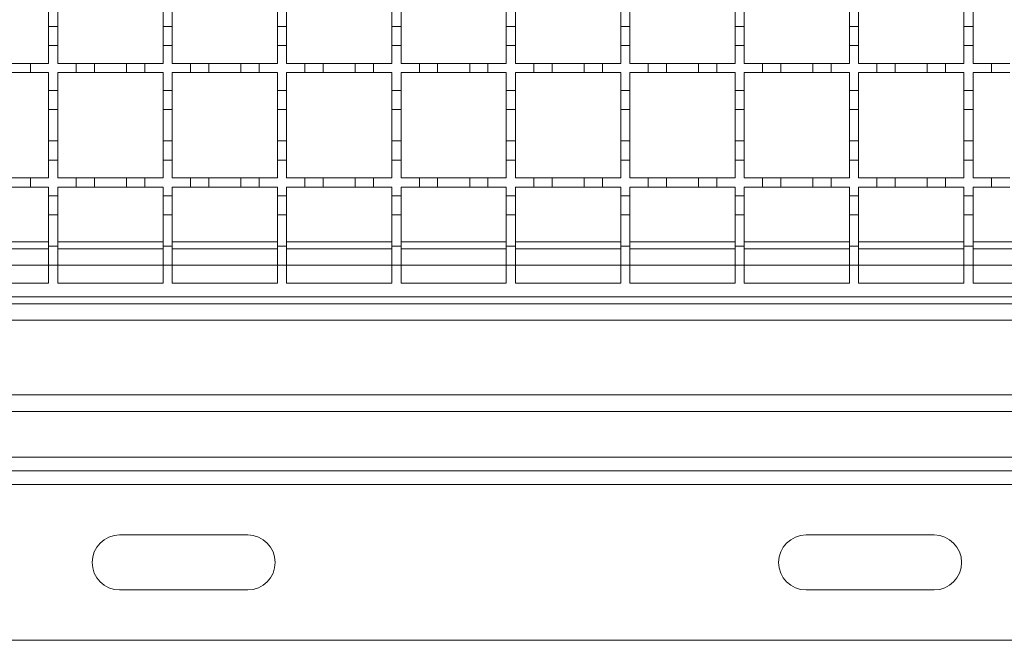
# Model space of a CAD drawing. Units: millimetres. Extents: x 623 to 1574, y 239 to 1386.
# Drawn here: x 908 to 1123, y 846 to 981 of the extents above; entities that cross this region are included whole.
import ezdxf

# ---------------------------------------------------------------- set-up
doc = ezdxf.new("R2010")
doc.units = ezdxf.units.MM
doc.header["$LTSCALE"] = 7
doc.linetypes.add('SLD-Durchgehend', pattern=[0])

msp = doc.modelspace()

# ---------------------------------------------------------------- linework, layer by layer
at = {"color": 7, "linetype": 'SLD-Durchgehend', "lineweight": 18}
for p, q in [((914.28, 986.53), (914.28, 979.73)), ((916.28, 979.73), (916.28, 986.53)), ((939.28, 986.53), (939.28, 979.73)), ((941.28, 979.73), (941.28, 986.53)), ((964.28, 986.53), (964.28, 979.73)), ((966.28, 979.73), (966.28, 986.53)), ((989.28, 986.53), (989.28, 979.73)), ((991.28, 979.73), (991.28, 986.53)), ((1014.28, 986.53), (1014.28, 979.73)), ((1016.28, 979.73), (1016.28, 986.53)), ((1039.28, 986.53), (1039.28, 979.73)), ((1041.28, 979.73), (1041.28, 986.53)), ((1064.28, 986.53), (1064.28, 979.73)), ((1066.28, 979.73), (1066.28, 986.53)), ((1089.28, 986.53), (1089.28, 979.73)), ((1091.28, 979.73), (1091.28, 986.53)), ((1114.28, 986.53), (1114.28, 979.73)), ((1116.28, 979.73), (1116.28, 986.53)), ((914.28, 975.53), (914.28, 979.73)), ((914.28, 979.73), (916.28, 979.73)), ((916.28, 979.73), (916.28, 975.53)), ((939.28, 975.53), (939.28, 979.73)), ((939.28, 979.73), (941.28, 979.73)), ((941.28, 979.73), (941.28, 975.53)), ((964.28, 975.53), (964.28, 979.73)), ((964.28, 979.73), (966.28, 979.73)), ((966.28, 979.73), (966.28, 975.53)), ((989.28, 975.53), (989.28, 979.73)), ((989.28, 979.73), (991.28, 979.73)), ((991.28, 979.73), (991.28, 975.53)), ((1014.28, 975.53), (1014.28, 979.73)), ((1014.28, 979.73), (1016.28, 979.73)), ((1016.28, 979.73), (1016.28, 975.53)), ((1039.28, 975.53), (1039.28, 979.73)), ((1039.28, 979.73), (1041.28, 979.73)), ((1041.28, 979.73), (1041.28, 975.53)), ((1064.28, 975.53), (1064.28, 979.73)), ((1064.28, 979.73), (1066.28, 979.73)), ((1066.28, 979.73), (1066.28, 975.53)), ((1089.28, 975.53), (1089.28, 979.73)), ((1089.28, 979.73), (1091.28, 979.73)), ((1091.28, 979.73), (1091.28, 975.53)), ((1114.28, 975.53), (1114.28, 979.73)), ((1114.28, 979.73), (1116.28, 979.73)), ((1116.28, 979.73), (1116.28, 975.53)), ((914.28, 975.53), (914.28, 971.63)), ((916.28, 975.53), (914.28, 975.53)), ((916.28, 971.63), (916.28, 975.53)), ((941.28, 975.53), (939.28, 975.53)), ((939.28, 975.53), (939.28, 971.63)), ((941.28, 971.63), (941.28, 975.53)), ((964.28, 975.53), (964.28, 971.63)), ((966.28, 975.53), (964.28, 975.53)), ((966.28, 971.63), (966.28, 975.53)), ((989.28, 975.53), (989.28, 971.63)), ((991.28, 975.53), (989.28, 975.53)), ((991.28, 971.63), (991.28, 975.53)), ((1014.28, 975.53), (1014.28, 971.63)), ((1016.28, 975.53), (1014.28, 975.53)), ((1016.28, 971.63), (1016.28, 975.53)), ((1039.28, 975.53), (1039.28, 971.63)), ((1041.28, 975.53), (1039.28, 975.53)), ((1041.28, 971.63), (1041.28, 975.53)), ((1064.28, 975.53), (1064.28, 971.63)), ((1066.28, 975.53), (1064.28, 975.53)), ((1066.28, 971.63), (1066.28, 975.53)), ((1089.28, 975.53), (1089.28, 971.63)), ((1091.28, 975.53), (1089.28, 975.53)), ((1091.28, 971.63), (1091.28, 975.53)), ((1114.28, 975.53), (1114.28, 971.63)), ((1116.28, 975.53), (1114.28, 975.53)), ((1116.28, 971.63), (1116.28, 975.53)), ((906.28, 971.63), (910.28, 971.63)), ((910.28, 971.63), (910.28, 969.63)), ((910.28, 971.63), (914.28, 971.63)), ((916.28, 971.63), (920.28, 971.63)), ((920.28, 969.63), (920.28, 971.63)), ((920.28, 971.63), (924.28, 971.63)), ((924.28, 971.63), (924.28, 969.63)), ((924.28, 971.63), (931.28, 971.63)), ((931.28, 969.63), (931.28, 971.63)), ((931.28, 971.63), (935.28, 971.63)), ((935.28, 971.63), (935.28, 969.63)), ((935.28, 971.63), (939.28, 971.63)), ((941.28, 971.63), (945.28, 971.63)), ((945.28, 969.63), (945.28, 971.63)), ((945.28, 971.63), (949.28, 971.63)), ((949.28, 971.63), (949.28, 969.63)), ((949.28, 971.63), (956.28, 971.63)), ((956.28, 969.63), (956.28, 971.63)), ((956.28, 971.63), (960.28, 971.63)), ((960.28, 971.63), (960.28, 969.63)), ((960.28, 971.63), (964.28, 971.63)), ((966.28, 971.63), (970.28, 971.63)), ((970.28, 969.63), (970.28, 971.63)), ((970.28, 971.63), (974.28, 971.63)), ((974.28, 971.63), (974.28, 969.63)), ((974.28, 971.63), (981.28, 971.63)), ((981.28, 969.63), (981.28, 971.63)), ((981.28, 971.63), (985.28, 971.63)), ((985.28, 971.63), (985.28, 969.63)), ((985.28, 971.63), (989.28, 971.63)), ((991.28, 971.63), (995.28, 971.63)), ((995.28, 969.63), (995.28, 971.63)), ((995.28, 971.63), (999.28, 971.63)), ((999.28, 971.63), (999.28, 969.63)), ((999.28, 971.63), (1006.28, 971.63)), ((1006.28, 969.63), (1006.28, 971.63)), ((1006.28, 971.63), (1010.28, 971.63)), ((1010.28, 971.63), (1010.28, 969.63)), ((1010.28, 971.63), (1014.28, 971.63)), ((1016.28, 971.63), (1020.28, 971.63)), ((1020.28, 971.63), (1024.28, 971.63)), ((1020.28, 969.63), (1020.28, 971.63)), ((1024.28, 971.63), (1024.28, 969.63)), ((1024.28, 971.63), (1031.28, 971.63)), ((1031.28, 971.63), (1035.28, 971.63)), ((1031.28, 969.63), (1031.28, 971.63)), ((1035.28, 971.63), (1035.28, 969.63)), ((1035.28, 971.63), (1039.28, 971.63)), ((1041.28, 971.63), (1045.28, 971.63)), ((1045.28, 969.63), (1045.28, 971.63)), ((1045.28, 971.63), (1049.28, 971.63)), ((1049.28, 971.63), (1049.28, 969.63)), ((1049.28, 971.63), (1056.28, 971.63)), ((1056.28, 971.63), (1060.28, 971.63)), ((1056.28, 969.63), (1056.28, 971.63)), ((1060.28, 971.63), (1060.28, 969.63)), ((1060.28, 971.63), (1064.28, 971.63)), ((1066.28, 971.63), (1070.28, 971.63)), ((1070.28, 971.63), (1074.28, 971.63)), ((1070.28, 969.63), (1070.28, 971.63)), ((1074.28, 971.63), (1074.28, 969.63)), ((1074.28, 971.63), (1081.28, 971.63)), ((1081.28, 971.63), (1085.28, 971.63)), ((1081.28, 969.63), (1081.28, 971.63)), ((1085.28, 971.63), (1085.28, 969.63)), ((1085.28, 971.63), (1089.28, 971.63)), ((1091.28, 971.63), (1095.28, 971.63)), ((1095.28, 971.63), (1099.28, 971.63)), ((1095.28, 969.63), (1095.28, 971.63)), ((1099.28, 971.63), (1099.28, 969.63)), ((1099.28, 971.63), (1106.28, 971.63)), ((1106.28, 971.63), (1110.28, 971.63)), ((1106.28, 969.63), (1106.28, 971.63)), ((1110.28, 971.63), (1110.28, 969.63)), ((1110.28, 971.63), (1114.28, 971.63)), ((1116.28, 971.63), (1120.28, 971.63)), ((1120.28, 971.63), (1124.28, 971.63)), ((1120.28, 969.63), (1120.28, 971.63)), ((910.28, 969.63), (906.28, 969.63)), ((914.28, 969.63), (910.28, 969.63)), ((914.28, 969.63), (914.28, 965.73)), ((920.28, 969.63), (916.28, 969.63)), ((916.28, 965.73), (916.28, 969.63)), ((924.28, 969.63), (920.28, 969.63)), ((931.28, 969.63), (924.28, 969.63)), ((935.28, 969.63), (931.28, 969.63)), ((939.28, 969.63), (935.28, 969.63)), ((939.28, 969.63), (939.28, 965.73)), ((945.28, 969.63), (941.28, 969.63)), ((941.28, 965.73), (941.28, 969.63)), ((949.28, 969.63), (945.28, 969.63)), ((956.28, 969.63), (949.28, 969.63)), ((960.28, 969.63), (956.28, 969.63)), ((964.28, 969.63), (960.28, 969.63)), ((964.28, 969.63), (964.28, 965.73)), ((970.28, 969.63), (966.28, 969.63)), ((966.28, 965.73), (966.28, 969.63)), ((974.28, 969.63), (970.28, 969.63)), ((981.28, 969.63), (974.28, 969.63)), ((985.28, 969.63), (981.28, 969.63)), ((989.28, 969.63), (985.28, 969.63)), ((989.28, 969.63), (989.28, 965.73)), ((995.28, 969.63), (991.28, 969.63)), ((991.28, 965.73), (991.28, 969.63)), ((999.28, 969.63), (995.28, 969.63)), ((1006.28, 969.63), (999.28, 969.63)), ((1010.28, 969.63), (1006.28, 969.63)), ((1014.28, 969.63), (1010.28, 969.63)), ((1014.28, 969.63), (1014.28, 965.73)), ((1016.28, 965.73), (1016.28, 969.63)), ((1020.28, 969.63), (1016.28, 969.63)), ((1024.28, 969.63), (1020.28, 969.63)), ((1031.28, 969.63), (1024.28, 969.63)), ((1035.28, 969.63), (1031.28, 969.63)), ((1039.28, 969.63), (1035.28, 969.63)), ((1039.28, 969.63), (1039.28, 965.73)), ((1041.28, 965.73), (1041.28, 969.63)), ((1045.28, 969.63), (1041.28, 969.63)), ((1049.28, 969.63), (1045.28, 969.63)), ((1056.28, 969.63), (1049.28, 969.63)), ((1060.28, 969.63), (1056.28, 969.63)), ((1064.28, 969.63), (1060.28, 969.63)), ((1064.28, 969.63), (1064.28, 965.73)), ((1066.28, 965.73), (1066.28, 969.63)), ((1070.28, 969.63), (1066.28, 969.63)), ((1074.28, 969.63), (1070.28, 969.63)), ((1081.28, 969.63), (1074.28, 969.63)), ((1085.28, 969.63), (1081.28, 969.63)), ((1089.28, 969.63), (1085.28, 969.63)), ((1089.28, 969.63), (1089.28, 965.73)), ((1091.28, 965.73), (1091.28, 969.63)), ((1095.28, 969.63), (1091.28, 969.63)), ((1099.28, 969.63), (1095.28, 969.63)), ((1106.28, 969.63), (1099.28, 969.63)), ((1110.28, 969.63), (1106.28, 969.63)), ((1114.28, 969.63), (1110.28, 969.63)), ((1114.28, 969.63), (1114.28, 965.73)), ((1116.28, 965.73), (1116.28, 969.63)), ((1120.28, 969.63), (1116.28, 969.63)), ((1124.28, 969.63), (1120.28, 969.63)), ((914.28, 965.73), (916.28, 965.73)), ((914.28, 961.53), (914.28, 965.73)), ((916.28, 965.73), (916.28, 961.53)), ((939.28, 961.53), (939.28, 965.73)), ((939.28, 965.73), (941.28, 965.73)), ((941.28, 965.73), (941.28, 961.53)), ((964.28, 965.73), (966.28, 965.73)), ((964.28, 961.53), (964.28, 965.73)), ((966.28, 965.73), (966.28, 961.53)), ((989.28, 965.73), (991.28, 965.73)), ((989.28, 961.53), (989.28, 965.73)), ((991.28, 965.73), (991.28, 961.53)), ((1014.28, 965.73), (1016.28, 965.73)), ((1014.28, 961.53), (1014.28, 965.73)), ((1016.28, 965.73), (1016.28, 961.53)), ((1039.28, 965.73), (1041.28, 965.73)), ((1039.28, 961.53), (1039.28, 965.73)), ((1041.28, 965.73), (1041.28, 961.53)), ((1064.28, 965.73), (1066.28, 965.73)), ((1064.28, 961.53), (1064.28, 965.73)), ((1066.28, 965.73), (1066.28, 961.53)), ((1089.28, 965.73), (1091.28, 965.73)), ((1089.28, 961.53), (1089.28, 965.73)), ((1091.28, 965.73), (1091.28, 961.53)), ((1114.28, 965.73), (1116.28, 965.73)), ((1114.28, 961.53), (1114.28, 965.73)), ((1116.28, 965.73), (1116.28, 961.53)), ((916.28, 961.53), (914.28, 961.53)), ((914.28, 961.53), (914.28, 954.73)), ((916.28, 954.73), (916.28, 961.53)), ((941.28, 961.53), (939.28, 961.53)), ((939.28, 961.53), (939.28, 954.73)), ((941.28, 954.73), (941.28, 961.53)), ((966.28, 961.53), (964.28, 961.53)), ((964.28, 961.53), (964.28, 954.73)), ((966.28, 954.73), (966.28, 961.53)), ((991.28, 961.53), (989.28, 961.53)), ((989.28, 961.53), (989.28, 954.73)), ((991.28, 954.73), (991.28, 961.53)), ((1016.28, 961.53), (1014.28, 961.53)), ((1014.28, 961.53), (1014.28, 954.73)), ((1016.28, 954.73), (1016.28, 961.53)), ((1041.28, 961.53), (1039.28, 961.53)), ((1039.28, 961.53), (1039.28, 954.73)), ((1041.28, 954.73), (1041.28, 961.53)), ((1066.28, 961.53), (1064.28, 961.53)), ((1064.28, 961.53), (1064.28, 954.73)), ((1066.28, 954.73), (1066.28, 961.53)), ((1091.28, 961.53), (1089.28, 961.53)), ((1089.28, 961.53), (1089.28, 954.73)), ((1091.28, 954.73), (1091.28, 961.53)), ((1116.28, 961.53), (1114.28, 961.53)), ((1114.28, 961.53), (1114.28, 954.73)), ((1116.28, 954.73), (1116.28, 961.53)), ((914.28, 950.53), (914.28, 954.73)), ((914.28, 954.73), (916.28, 954.73)), ((916.28, 954.73), (916.28, 950.53)), ((939.28, 950.53), (939.28, 954.73)), ((939.28, 954.73), (941.28, 954.73)), ((941.28, 954.73), (941.28, 950.53)), ((964.28, 950.53), (964.28, 954.73)), ((964.28, 954.73), (966.28, 954.73)), ((966.28, 954.73), (966.28, 950.53)), ((989.28, 950.53), (989.28, 954.73)), ((989.28, 954.73), (991.28, 954.73)), ((991.28, 954.73), (991.28, 950.53)), ((1014.28, 950.53), (1014.28, 954.73)), ((1014.28, 954.73), (1016.28, 954.73)), ((1016.28, 954.73), (1016.28, 950.53)), ((1039.28, 950.53), (1039.28, 954.73)), ((1039.28, 954.73), (1041.28, 954.73)), ((1041.28, 954.73), (1041.28, 950.53)), ((1064.28, 950.53), (1064.28, 954.73)), ((1064.28, 954.73), (1066.28, 954.73)), ((1066.28, 954.73), (1066.28, 950.53)), ((1089.28, 950.53), (1089.28, 954.73)), ((1089.28, 954.73), (1091.28, 954.73)), ((1091.28, 954.73), (1091.28, 950.53)), ((1114.28, 950.53), (1114.28, 954.73)), ((1114.28, 954.73), (1116.28, 954.73)), ((1116.28, 954.73), (1116.28, 950.53)), ((914.28, 950.53), (914.28, 946.63)), ((916.28, 950.53), (914.28, 950.53)), ((916.28, 946.63), (916.28, 950.53)), ((941.28, 950.53), (939.28, 950.53)), ((939.28, 950.53), (939.28, 946.63)), ((941.28, 946.63), (941.28, 950.53)), ((964.28, 950.53), (964.28, 946.63)), ((966.28, 950.53), (964.28, 950.53)), ((966.28, 946.63), (966.28, 950.53)), ((989.28, 950.53), (989.28, 946.63)), ((991.28, 950.53), (989.28, 950.53)), ((991.28, 946.63), (991.28, 950.53)), ((1016.28, 950.53), (1014.28, 950.53)), ((1014.28, 950.53), (1014.28, 946.63)), ((1016.28, 946.63), (1016.28, 950.53)), ((1039.28, 950.53), (1039.28, 946.63)), ((1041.28, 950.53), (1039.28, 950.53)), ((1041.28, 946.63), (1041.28, 950.53)), ((1064.28, 950.53), (1064.28, 946.63)), ((1066.28, 950.53), (1064.28, 950.53)), ((1066.28, 946.63), (1066.28, 950.53)), ((1089.28, 950.53), (1089.28, 946.63)), ((1091.28, 950.53), (1089.28, 950.53)), ((1091.28, 946.63), (1091.28, 950.53)), ((1114.28, 950.53), (1114.28, 946.63)), ((1116.28, 950.53), (1114.28, 950.53)), ((1116.28, 946.63), (1116.28, 950.53)), ((906.28, 946.63), (910.28, 946.63)), ((910.28, 944.63), (906.28, 944.63)), ((910.28, 946.63), (910.28, 944.63)), ((910.28, 946.63), (914.28, 946.63)), ((914.28, 944.63), (910.28, 944.63)), ((914.28, 944.63), (914.28, 942.73)), ((916.28, 946.63), (920.28, 946.63)), ((920.28, 944.63), (916.28, 944.63)), ((916.28, 942.73), (916.28, 944.63)), ((920.28, 946.63), (924.28, 946.63)), ((920.28, 944.63), (920.28, 946.63)), ((924.28, 944.63), (920.28, 944.63)), ((924.28, 946.63), (924.28, 944.63)), ((924.28, 946.63), (931.28, 946.63)), ((931.28, 944.63), (924.28, 944.63)), ((931.28, 946.63), (935.28, 946.63)), ((931.28, 944.63), (931.28, 946.63)), ((935.28, 944.63), (931.28, 944.63)), ((935.28, 946.63), (935.28, 944.63)), ((935.28, 946.63), (939.28, 946.63)), ((939.28, 944.63), (935.28, 944.63)), ((939.28, 944.63), (939.28, 942.73)), ((941.28, 946.63), (945.28, 946.63)), ((945.28, 944.63), (941.28, 944.63)), ((941.28, 942.73), (941.28, 944.63)), ((945.28, 946.63), (949.28, 946.63)), ((945.28, 944.63), (945.28, 946.63)), ((949.28, 944.63), (945.28, 944.63)), ((949.28, 946.63), (949.28, 944.63)), ((949.28, 946.63), (956.28, 946.63)), ((956.28, 944.63), (949.28, 944.63)), ((956.28, 946.63), (960.28, 946.63)), ((956.28, 944.63), (956.28, 946.63)), ((960.28, 944.63), (956.28, 944.63)), ((960.28, 946.63), (960.28, 944.63)), ((960.28, 946.63), (964.28, 946.63)), ((964.28, 944.63), (960.28, 944.63)), ((964.28, 944.63), (964.28, 942.73)), ((966.28, 946.63), (970.28, 946.63)), ((970.28, 944.63), (966.28, 944.63)), ((966.28, 942.73), (966.28, 944.63)), ((970.28, 946.63), (974.28, 946.63)), ((970.28, 944.63), (970.28, 946.63)), ((974.28, 944.63), (970.28, 944.63)), ((974.28, 946.63), (974.28, 944.63)), ((974.28, 946.63), (981.28, 946.63)), ((981.28, 944.63), (974.28, 944.63)), ((981.28, 946.63), (985.28, 946.63)), ((981.28, 944.63), (981.28, 946.63)), ((985.28, 944.63), (981.28, 944.63)), ((985.28, 946.63), (985.28, 944.63)), ((985.28, 946.63), (989.28, 946.63)), ((989.28, 944.63), (985.28, 944.63)), ((989.28, 944.63), (989.28, 942.73)), ((991.28, 946.63), (995.28, 946.63)), ((995.28, 944.63), (991.28, 944.63)), ((991.28, 942.73), (991.28, 944.63)), ((995.28, 944.63), (995.28, 946.63)), ((995.28, 946.63), (999.28, 946.63)), ((999.28, 944.63), (995.28, 944.63)), ((999.28, 946.63), (999.28, 944.63)), ((999.28, 946.63), (1006.28, 946.63)), ((1006.28, 944.63), (999.28, 944.63)), ((1006.28, 946.63), (1010.28, 946.63)), ((1006.28, 944.63), (1006.28, 946.63)), ((1010.28, 944.63), (1006.28, 944.63)), ((1010.28, 946.63), (1010.28, 944.63)), ((1010.28, 946.63), (1014.28, 946.63)), ((1014.28, 944.63), (1010.28, 944.63)), ((1014.28, 944.63), (1014.28, 942.73)), ((1016.28, 946.63), (1020.28, 946.63)), ((1016.28, 942.73), (1016.28, 944.63)), ((1020.28, 944.63), (1016.28, 944.63)), ((1020.28, 944.63), (1020.28, 946.63)), ((1020.28, 946.63), (1024.28, 946.63)), ((1024.28, 944.63), (1020.28, 944.63)), ((1024.28, 946.63), (1024.28, 944.63)), ((1024.28, 946.63), (1031.28, 946.63)), ((1031.28, 944.63), (1024.28, 944.63)), ((1031.28, 944.63), (1031.28, 946.63)), ((1031.28, 946.63), (1035.28, 946.63)), ((1035.28, 944.63), (1031.28, 944.63)), ((1035.28, 946.63), (1035.28, 944.63)), ((1035.28, 946.63), (1039.28, 946.63)), ((1039.28, 944.63), (1035.28, 944.63)), ((1039.28, 944.63), (1039.28, 942.73)), ((1041.28, 946.63), (1045.28, 946.63)), ((1041.28, 942.73), (1041.28, 944.63)), ((1045.28, 944.63), (1041.28, 944.63)), ((1045.28, 944.63), (1045.28, 946.63)), ((1045.28, 946.63), (1049.28, 946.63)), ((1049.28, 944.63), (1045.28, 944.63)), ((1049.28, 946.63), (1049.28, 944.63)), ((1049.28, 946.63), (1056.28, 946.63)), ((1056.28, 944.63), (1049.28, 944.63)), ((1056.28, 944.63), (1056.28, 946.63)), ((1056.28, 946.63), (1060.28, 946.63)), ((1060.28, 944.63), (1056.28, 944.63)), ((1060.28, 946.63), (1060.28, 944.63)), ((1060.28, 946.63), (1064.28, 946.63)), ((1064.28, 944.63), (1060.28, 944.63)), ((1064.28, 944.63), (1064.28, 942.73)), ((1066.28, 946.63), (1070.28, 946.63)), ((1066.28, 942.73), (1066.28, 944.63)), ((1070.28, 944.63), (1066.28, 944.63)), ((1070.28, 944.63), (1070.28, 946.63)), ((1070.28, 946.63), (1074.28, 946.63)), ((1074.28, 944.63), (1070.28, 944.63)), ((1074.28, 946.63), (1074.28, 944.63)), ((1074.28, 946.63), (1081.28, 946.63)), ((1081.28, 944.63), (1074.28, 944.63)), ((1081.28, 944.63), (1081.28, 946.63)), ((1081.28, 946.63), (1085.28, 946.63)), ((1085.28, 944.63), (1081.28, 944.63)), ((1085.28, 946.63), (1085.28, 944.63)), ((1085.28, 946.63), (1089.28, 946.63)), ((1089.28, 944.63), (1085.28, 944.63)), ((1089.28, 944.63), (1089.28, 942.73)), ((1091.28, 946.63), (1095.28, 946.63)), ((1091.28, 942.73), (1091.28, 944.63)), ((1095.28, 944.63), (1091.28, 944.63)), ((1095.28, 944.63), (1095.28, 946.63)), ((1095.28, 946.63), (1099.28, 946.63)), ((1099.28, 944.63), (1095.28, 944.63)), ((1099.28, 946.63), (1099.28, 944.63)), ((1099.28, 946.63), (1106.28, 946.63)), ((1106.28, 944.63), (1099.28, 944.63)), ((1106.28, 944.63), (1106.28, 946.63)), ((1106.28, 946.63), (1110.28, 946.63)), ((1110.28, 944.63), (1106.28, 944.63)), ((1110.28, 946.63), (1110.28, 944.63)), ((1110.28, 946.63), (1114.28, 946.63)), ((1114.28, 944.63), (1110.28, 944.63)), ((1114.28, 944.63), (1114.28, 942.73)), ((1116.28, 946.63), (1120.28, 946.63)), ((1116.28, 942.73), (1116.28, 944.63)), ((1120.28, 944.63), (1116.28, 944.63)), ((1120.28, 944.63), (1120.28, 946.63)), ((1120.28, 946.63), (1124.28, 946.63)), ((1124.28, 944.63), (1120.28, 944.63)), ((914.28, 942.73), (916.28, 942.73)), ((914.28, 938.53), (914.28, 942.73)), ((916.28, 942.73), (916.28, 938.53)), ((939.28, 938.53), (939.28, 942.73)), ((939.28, 942.73), (941.28, 942.73)), ((941.28, 942.73), (941.28, 938.53)), ((964.28, 942.73), (966.28, 942.73)), ((964.28, 938.53), (964.28, 942.73)), ((966.28, 942.73), (966.28, 938.53)), ((989.28, 942.73), (991.28, 942.73)), ((989.28, 938.53), (989.28, 942.73)), ((991.28, 942.73), (991.28, 938.53)), ((1014.28, 938.53), (1014.28, 942.73)), ((1014.28, 942.73), (1016.28, 942.73)), ((1016.28, 942.73), (1016.28, 938.53)), ((1039.28, 942.73), (1041.28, 942.73)), ((1039.28, 938.53), (1039.28, 942.73)), ((1041.28, 942.73), (1041.28, 938.53)), ((1064.28, 942.73), (1066.28, 942.73)), ((1064.28, 938.53), (1064.28, 942.73)), ((1066.28, 942.73), (1066.28, 938.53)), ((1089.28, 942.73), (1091.28, 942.73)), ((1089.28, 938.53), (1089.28, 942.73)), ((1091.28, 942.73), (1091.28, 938.53)), ((1114.28, 942.73), (1116.28, 942.73)), ((1114.28, 938.53), (1114.28, 942.73)), ((1116.28, 942.73), (1116.28, 938.53)), ((916.28, 938.53), (914.28, 938.53)), ((914.28, 938.53), (914.28, 931.73)), ((916.28, 931.73), (916.28, 938.53)), ((941.28, 938.53), (939.28, 938.53)), ((939.28, 938.53), (939.28, 931.73)), ((941.28, 931.73), (941.28, 938.53)), ((966.28, 938.53), (964.28, 938.53)), ((964.28, 938.53), (964.28, 931.73)), ((966.28, 931.73), (966.28, 938.53)), ((991.28, 938.53), (989.28, 938.53)), ((989.28, 938.53), (989.28, 931.73)), ((991.28, 931.73), (991.28, 938.53)), ((1016.28, 938.53), (1014.28, 938.53)), ((1014.28, 938.53), (1014.28, 931.73)), ((1016.28, 931.73), (1016.28, 938.53)), ((1041.28, 938.53), (1039.28, 938.53)), ((1039.28, 938.53), (1039.28, 931.73)), ((1041.28, 931.73), (1041.28, 938.53)), ((1066.28, 938.53), (1064.28, 938.53)), ((1064.28, 938.53), (1064.28, 931.73)), ((1066.28, 931.73), (1066.28, 938.53)), ((1091.28, 938.53), (1089.28, 938.53)), ((1089.28, 938.53), (1089.28, 931.73)), ((1091.28, 931.73), (1091.28, 938.53)), ((1116.28, 938.53), (1114.28, 938.53)), ((1114.28, 938.53), (1114.28, 931.73)), ((1116.28, 931.73), (1116.28, 938.53)), ((914.28, 927.53), (914.28, 931.73)), ((914.28, 931.73), (916.28, 931.73)), ((916.28, 931.73), (916.28, 927.53)), ((939.28, 927.53), (939.28, 931.73)), ((939.28, 931.73), (941.28, 931.73)), ((941.28, 931.73), (941.28, 927.53)), ((964.28, 927.53), (964.28, 931.73)), ((964.28, 931.73), (966.28, 931.73)), ((966.28, 931.73), (966.28, 927.53)), ((989.28, 927.53), (989.28, 931.73)), ((989.28, 931.73), (991.28, 931.73)), ((991.28, 931.73), (991.28, 927.53)), ((1014.28, 927.53), (1014.28, 931.73)), ((1014.28, 931.73), (1016.28, 931.73)), ((1016.28, 931.73), (1016.28, 927.53)), ((1039.28, 927.53), (1039.28, 931.73)), ((1039.28, 931.73), (1041.28, 931.73)), ((1041.28, 931.73), (1041.28, 927.53)), ((1064.28, 927.53), (1064.28, 931.73)), ((1064.28, 931.73), (1066.28, 931.73)), ((1066.28, 931.73), (1066.28, 927.53)), ((1089.28, 927.53), (1089.28, 931.73)), ((1089.28, 931.73), (1091.28, 931.73)), ((1091.28, 931.73), (1091.28, 927.53)), ((1114.28, 927.53), (1114.28, 931.73)), ((1114.28, 931.73), (1116.28, 931.73)), ((1116.28, 931.73), (1116.28, 927.53)), ((914.28, 931.13), (891.28, 931.13)), ((939.28, 931.13), (916.28, 931.13)), ((964.28, 931.13), (941.28, 931.13)), ((989.28, 931.13), (966.28, 931.13)), ((1014.28, 931.13), (991.28, 931.13)), ((1039.28, 931.13), (1016.28, 931.13)), ((1064.28, 931.13), (1041.28, 931.13)), ((1089.28, 931.13), (1066.28, 931.13)), ((1114.28, 931.13), (1091.28, 931.13)), ((1139.28, 931.13), (1116.28, 931.13)), ((914.28, 927.53), (914.28, 923.63)), ((916.28, 927.53), (914.28, 927.53)), ((916.28, 923.63), (916.28, 927.53)), ((939.28, 927.53), (939.28, 923.63)), ((941.28, 927.53), (939.28, 927.53)), ((941.28, 923.63), (941.28, 927.53)), ((964.28, 927.53), (964.28, 923.63)), ((966.28, 927.53), (964.28, 927.53)), ((966.28, 923.63), (966.28, 927.53)), ((989.28, 927.53), (989.28, 923.63)), ((991.28, 927.53), (989.28, 927.53)), ((991.28, 923.63), (991.28, 927.53)), ((1014.28, 927.53), (1014.28, 923.63)), ((1016.28, 927.53), (1014.28, 927.53)), ((1016.28, 923.63), (1016.28, 927.53)), ((1039.28, 927.53), (1039.28, 923.63)), ((1041.28, 927.53), (1039.28, 927.53)), ((1041.28, 923.63), (1041.28, 927.53)), ((1064.28, 927.53), (1064.28, 923.63)), ((1066.28, 927.53), (1064.28, 927.53)), ((1066.28, 923.63), (1066.28, 927.53)), ((1089.28, 927.53), (1089.28, 923.63)), ((1091.28, 927.53), (1089.28, 927.53)), ((1091.28, 923.63), (1091.28, 927.53)), ((1114.28, 927.53), (1114.28, 923.63)), ((1116.28, 927.53), (1114.28, 927.53)), ((1116.28, 923.63), (1116.28, 927.53)), ((914.28, 923.63), (891.28, 923.63)), ((939.28, 923.63), (916.28, 923.63)), ((964.28, 923.63), (941.28, 923.63)), ((989.28, 923.63), (966.28, 923.63)), ((1014.28, 923.63), (991.28, 923.63)), ((1039.28, 923.63), (1016.28, 923.63)), ((1064.28, 923.63), (1041.28, 923.63)), ((1089.28, 923.63), (1066.28, 923.63)), ((1114.28, 923.63), (1091.28, 923.63)), ((1139.28, 923.63), (1116.28, 923.63)), ((1267.28, 919.13), (764.28, 919.13)), ((1265.28, 920.63), (765.28, 920.63)), ((764.28, 915.53), (1267.28, 915.53)), ((1267.28, 899.23), (764.28, 899.23)), ((764.28, 895.63), (1267.28, 895.63)), ((1306.78, 885.63), (730.78, 885.63)), ((1306.78, 882.63), (730.78, 882.63)), ((1306.78, 879.63), (730.78, 879.63)), ((929.78, 868.63), (957.78, 868.63)), ((1079.78, 868.63), (1107.78, 868.63)), ((957.78, 856.63), (929.78, 856.63)), ((1107.78, 856.63), (1079.78, 856.63)), ((1333.78, 845.63), (703.78, 845.63))]:
    msp.add_line(p, q, dxfattribs=at)
at = {"color": 1, "linetype": 'SLD-Durchgehend', "lineweight": 18}
for p, q in [((891.28, 932.66), (914.28, 932.66)), ((916.28, 932.66), (939.28, 932.66)), ((941.28, 932.66), (964.28, 932.66)), ((966.28, 932.66), (989.28, 932.66)), ((991.28, 932.66), (1014.28, 932.66)), ((1016.28, 932.66), (1039.28, 932.66)), ((1041.28, 932.66), (1064.28, 932.66)), ((1066.28, 932.66), (1089.28, 932.66)), ((1091.28, 932.66), (1114.28, 932.66)), ((1116.28, 932.66), (1139.28, 932.66)), ((891.28, 927.53), (914.28, 927.53)), ((916.28, 927.53), (939.28, 927.53)), ((941.28, 927.53), (964.28, 927.53)), ((966.28, 927.53), (989.28, 927.53)), ((991.28, 927.53), (1014.28, 927.53)), ((1016.28, 927.53), (1039.28, 927.53)), ((1041.28, 927.53), (1064.28, 927.53)), ((1066.28, 927.53), (1089.28, 927.53)), ((1091.28, 927.53), (1114.28, 927.53)), ((1116.28, 927.53), (1139.28, 927.53))]:
    msp.add_line(p, q, dxfattribs=at)
at = {"color": 7, "linetype": 'SLD-Durchgehend', "lineweight": 18}
for centre, start, end in [((929.78, 862.63), 90, 270), ((957.78, 862.63), 270, 90), ((1079.78, 862.63), 90, 270), ((1107.78, 862.63), 270, 90)]:
    msp.add_arc(centre, 6, start, end, dxfattribs=at)

doc.saveas('drawing.dxf')
